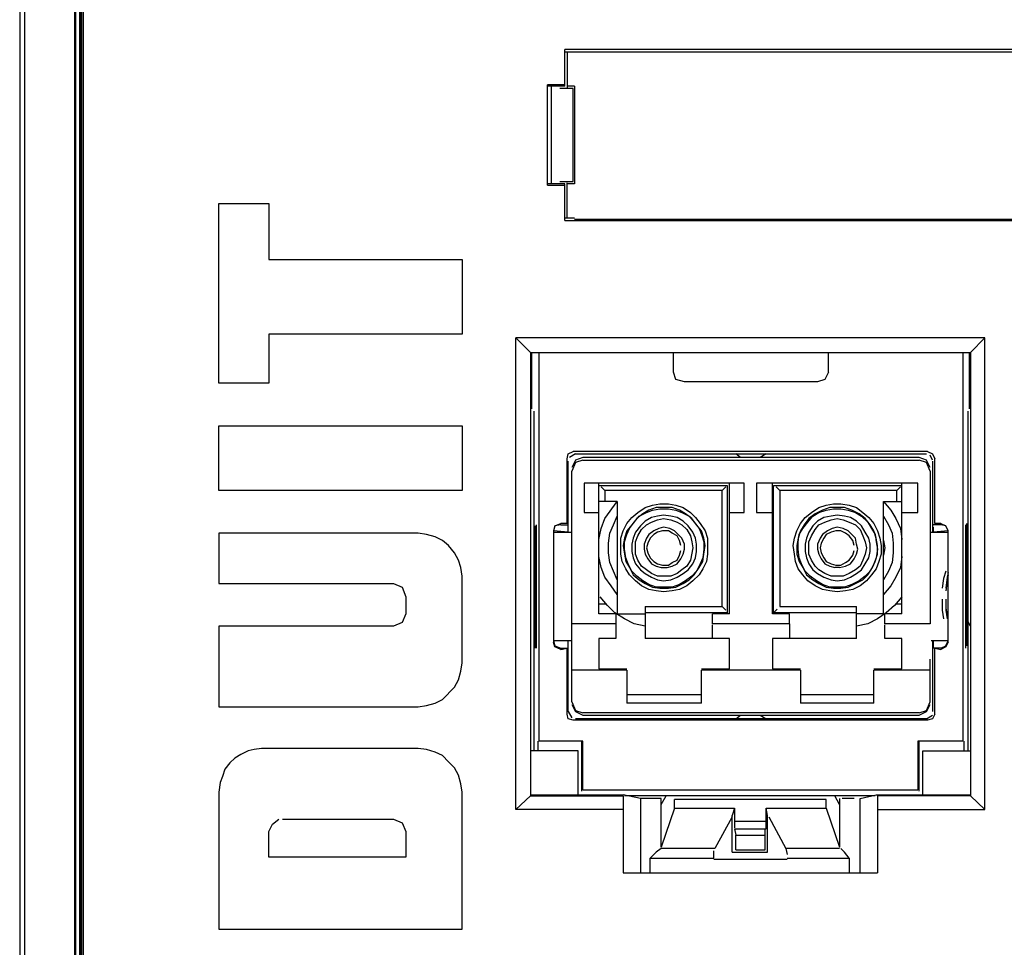
# Model space of a CAD drawing. Units: millimetres. Extents: x 0 to 279, y 0 to 216.
# Drawn here: x 34 to 48, y 141 to 155 of the extents above; entities that cross this region are included whole.
import ezdxf

# ---------------------------------------------------------------- set-up
doc = ezdxf.new("R2010")
doc.units = ezdxf.units.MM
doc.layers.add('P', color=7, linetype='Continuous')

msp = doc.modelspace()

# ---------------------------------------------------------------- linework, layer by layer
at = {"layer": 'P'}
for p, q in [((33.726, 156.422), (33.726, 127.529)), ((41.734, 151.977), (41.593, 151.977)), ((37.324, 149.595), (36.601, 149.595)), ((46.708, 148.519), (41.857, 148.519)), ((42.351, 147.884), (42.086, 147.884)), ((43.145, 147.796), (42.915, 147.796)), ((45.632, 147.796), (45.42, 147.796)), ((47.396, 147.567), (47.396, 145.803)), ((39.476, 147.426), (37.289, 147.426)), ((43.656, 147.355), (43.656, 147.126)), ((43.127, 146.808), (42.933, 146.808)), ((45.614, 146.808), (45.438, 146.808)), ((43.145, 146.65), (42.915, 146.65)), ((45.632, 146.65), (45.42, 146.65)), ((47.043, 146.473), (47.043, 146.315)), ((47.096, 146.473), (47.096, 146.315)), ((42.333, 146.262), (42.333, 145.909)), ((42.757, 146.368), (42.757, 145.909)), ((42.086, 145.909), (42.086, 145.468)), ((43.974, 145.909), (42.757, 145.909)), ((44.591, 145.909), (44.591, 145.468)), ((45.808, 145.909), (44.591, 145.909)), ((42.439, 143.633), (42.439, 142.522)), ((45.561, 143.598), (45.561, 142.893)), ((45.773, 143.598), (45.597, 143.598)), ((46.108, 143.633), (46.108, 142.522)), ((44.044, 143.457), (44.044, 143.175))]:
    msp.add_line(p, q, dxfattribs=at)
for points in [[(33.796, 171.115), (33.796, 112.395)], [(34.519, 170.656), (34.519, 112.854)], [(34.537, 112.924), (34.537, 170.586)], [(34.59, 170.586), (34.59, 112.924)], [(34.608, 156.686), (34.608, 126.806)], [(34.625, 126.841), (34.625, 156.669)], [(34.643, 156.669), (34.643, 126.841)], [(41.593, 154.411)], [(54.575, 154.411), (41.593, 154.411)], [(41.593, 153.882), (41.593, 154.411)], [(41.593, 154.376), (54.575, 154.376)], [(41.61, 154.411)], [(41.628, 154.376)], [(41.628, 154.376)], [(41.628, 154.376), (41.628, 153.864)], [(41.734, 154.376)], [(41.346, 152.453), (41.346, 153.899)], [(41.593, 153.899), (41.346, 153.899)], [(41.593, 153.882), (41.346, 153.882)], [(41.346, 153.864)], [(41.398, 153.882), (41.398, 152.471)], [(41.716, 153.846), (41.522, 153.846)], [(41.734, 153.882), (41.628, 153.882)], [(41.716, 152.506), (41.716, 153.846)], [(41.734, 153.882), (41.734, 152.471)], [(41.593, 152.471), (41.346, 152.471)], [(41.346, 152.453), (41.593, 152.453)], [(41.522, 152.506), (41.716, 152.506)], [(41.593, 151.941), (41.593, 152.471)], [(41.593, 152.453)], [(41.628, 151.977), (41.628, 152.488)], [(41.734, 152.471), (41.628, 152.471)], [(36.601, 152.188), (37.324, 152.188)], [(36.601, 149.595), (36.601, 152.188)], [(37.324, 152.188), (37.324, 151.377)], [(41.628, 151.977)], [(41.628, 151.977)], [(41.698, 151.977)], [(41.734, 151.959), (54.434, 151.959)], [(41.593, 151.941), (54.575, 151.941)], [(37.324, 151.377), (40.111, 151.377)], [(37.641, 151.377)], [(40.111, 151.377), (40.111, 150.301)], [(37.324, 150.301), (37.324, 149.595)], [(37.641, 150.301), (37.324, 150.301)], [(40.111, 150.301), (37.641, 150.301)], [(40.887, 143.439), (40.887, 150.248)], [(47.66, 150.248), (40.887, 150.248)], [(40.887, 150.248), (41.099, 150.036)], [(47.66, 150.248), (47.449, 150.036)], [(47.66, 143.439), (47.66, 150.248)], [(41.099, 150.036), (47.449, 150.036)], [(41.099, 150.036), (41.099, 143.633)], [(41.116, 150.036), (41.116, 149.225)], [(41.222, 150.036), (41.222, 144.427)], [(43.162, 149.754), (43.162, 150.036)], [(45.403, 149.754), (45.403, 150.036)], [(47.343, 150.036), (47.343, 144.427)], [(47.431, 150.036), (47.431, 149.225)], [(47.449, 150.036), (47.449, 143.633)], [(43.321, 149.613), (43.198, 149.648), (43.162, 149.754)], [(45.403, 149.754), (45.35, 149.648), (45.244, 149.613)], [(36.953, 149.595)], [(37.324, 149.595)], [(45.244, 149.613), (43.321, 149.613)], [(47.449, 149.543)], [(41.152, 144.286), (41.152, 149.19)], [(47.413, 149.19), (47.413, 144.286)], [(36.601, 148.978), (40.111, 148.978)], [(36.601, 148.043), (36.601, 148.978)], [(36.936, 148.978)], [(37.289, 148.978)], [(37.641, 148.978)], [(40.111, 148.978), (40.111, 148.043)], [(47.449, 148.837)], [(41.628, 148.502), (41.645, 148.572)], [(41.645, 148.572), (41.716, 148.608)], [(41.751, 148.572), (41.663, 148.519)], [(46.831, 148.608), (41.716, 148.608)], [(41.751, 148.572), (46.814, 148.572)], [(44.133, 148.519), (44.062, 148.572)], [(44.503, 148.572), (44.415, 148.519)], [(46.831, 148.608), (46.902, 148.572), (46.937, 148.502)], [(46.902, 148.484), (46.867, 148.555)], [(41.628, 147.567), (41.628, 148.502)], [(41.645, 147.443), (41.645, 148.467)], [(41.857, 148.519), (41.751, 148.484), (41.698, 148.378)], [(41.857, 148.484), (41.751, 148.449), (41.698, 148.325)], [(41.857, 148.484), (46.708, 148.484)], [(44.044, 148.519)], [(44.521, 148.519)], [(46.708, 148.519)], [(46.867, 148.378), (46.814, 148.484), (46.708, 148.519)], [(46.867, 148.325), (46.814, 148.449), (46.708, 148.484)], [(46.902, 148.467), (46.902, 147.443)], [(46.937, 147.567), (46.937, 148.502)], [(41.698, 145.856), (41.698, 148.325)], [(46.867, 148.325), (46.867, 146.121)], [(41.875, 148.149), (41.875, 147.726)], [(44.185, 148.149), (41.875, 148.149)], [(42.086, 146.262), (42.086, 148.149)], [(42.086, 148.114), (43.938, 148.114)], [(43.938, 148.114), (43.938, 146.279)], [(43.974, 146.262), (43.974, 148.149)], [(44.185, 147.726), (44.185, 148.149)], [(44.362, 148.149), (44.362, 147.726)], [(46.69, 148.149), (44.362, 148.149)], [(44.591, 146.262), (44.591, 148.149)], [(44.609, 146.279), (44.609, 148.114)], [(44.609, 148.114), (46.461, 148.114)], [(46.461, 146.262), (46.461, 148.149)], [(46.69, 147.726), (46.69, 148.149)], [(37.641, 148.043), (36.601, 148.043)], [(40.111, 148.043), (37.641, 148.043)], [(42.175, 148.043), (42.122, 148.096)], [(43.868, 148.043), (42.175, 148.043)], [(42.175, 148.043), (42.175, 147.884)], [(43.868, 148.043), (43.921, 148.096)], [(43.868, 146.368), (43.868, 148.043)], [(44.697, 148.043), (44.644, 148.096)], [(46.39, 148.043), (44.697, 148.043)], [(44.697, 148.043), (44.697, 146.368)], [(46.39, 148.043), (46.443, 148.096)], [(46.39, 147.884), (46.39, 148.043)], [(42.122, 147.496), (42.175, 147.638), (42.351, 147.884)], [(42.175, 147.884)], [(42.175, 147.884)], [(42.351, 147.884), (42.351, 146.262)], [(42.492, 147.567), (42.563, 147.655), (42.651, 147.726), (42.757, 147.796), (42.863, 147.832), (42.968, 147.849)], [(42.968, 147.849), (43.092, 147.849)], [(43.092, 147.849), (43.198, 147.832), (43.303, 147.796)], [(45.261, 147.796), (45.367, 147.832), (45.473, 147.849), (45.579, 147.849), (45.702, 147.832), (45.808, 147.796)], [(46.196, 146.262), (46.196, 147.884)], [(46.196, 147.884), (46.461, 147.884)], [(46.196, 147.884), (46.302, 147.761)], [(46.461, 147.884)], [(41.875, 147.726), (42.086, 147.726)], [(42.086, 147.726)], [(42.263, 147.761)], [(42.598, 147.585), (42.668, 147.673), (42.774, 147.726)], [(42.721, 147.708), (42.633, 147.638)], [(42.81, 147.761), (42.721, 147.708)], [(42.774, 147.726), (42.863, 147.761), (42.968, 147.779), (43.092, 147.779)], [(42.915, 147.796), (42.81, 147.761)], [(43.021, 147.69), (42.933, 147.673)], [(43.021, 147.796)], [(43.127, 147.673), (43.021, 147.69)], [(43.092, 147.779), (43.198, 147.761)], [(43.251, 147.761), (43.145, 147.796)], [(43.145, 147.796)], [(43.198, 147.761), (43.286, 147.726)], [(43.568, 147.461), (43.498, 147.549), (43.427, 147.638), (43.339, 147.708), (43.251, 147.761)], [(43.286, 147.726), (43.392, 147.673), (43.462, 147.585)], [(43.303, 147.796), (43.409, 147.726)], [(43.409, 147.726), (43.48, 147.655), (43.55, 147.567)], [(43.974, 147.726), (44.185, 147.726)], [(43.974, 147.726)], [(44.362, 147.726), (44.591, 147.726)], [(44.591, 147.726)], [(45.067, 147.655), (45.156, 147.726)], [(45.103, 147.585), (45.173, 147.673), (45.261, 147.726)], [(45.208, 147.708), (45.12, 147.638)], [(45.156, 147.726), (45.261, 147.796)], [(45.42, 147.796), (45.314, 147.761), (45.208, 147.708)], [(45.261, 147.726), (45.367, 147.761), (45.473, 147.779), (45.579, 147.779), (45.685, 147.761), (45.791, 147.726)], [(45.526, 147.69), (45.438, 147.673)], [(45.526, 147.796)], [(45.632, 147.673), (45.526, 147.69)], [(45.738, 147.761), (45.632, 147.796)], [(45.632, 147.796)], [(46.055, 147.461), (46.002, 147.549), (45.932, 147.638), (45.843, 147.708), (45.738, 147.761)], [(45.791, 147.726), (45.879, 147.673), (45.967, 147.585)], [(45.808, 147.796), (45.896, 147.726)], [(45.896, 147.726), (45.985, 147.655), (46.055, 147.567)], [(46.302, 147.761), (46.373, 147.638), (46.443, 147.496)], [(46.461, 147.726), (46.69, 147.726)], [(46.461, 147.726)], [(47.449, 147.814)], [(41.187, 145.768), (41.187, 147.549)], [(41.54, 147.549), (41.451, 147.532), (41.434, 147.461)], [(41.451, 147.532), (41.54, 147.567)], [(41.628, 147.567), (41.54, 147.567)], [(41.54, 147.549), (41.628, 147.549)], [(41.645, 147.549)], [(42.228, 147.285), (42.245, 147.426), (42.298, 147.549), (42.351, 147.673)], [(42.439, 147.461), (42.492, 147.567)], [(42.633, 147.638), (42.563, 147.549), (42.492, 147.461)], [(42.527, 147.496), (42.598, 147.585)], [(42.757, 147.602), (42.686, 147.532), (42.616, 147.443), (42.58, 147.355), (42.563, 147.267), (42.563, 147.161), (42.58, 147.073), (42.616, 146.985), (42.686, 146.897)], [(42.651, 147.391), (42.704, 147.479), (42.774, 147.549)], [(42.933, 147.673), (42.845, 147.655), (42.757, 147.602)], [(42.774, 147.549), (42.845, 147.585)], [(42.845, 147.585), (42.933, 147.62)], [(42.933, 147.62), (43.021, 147.638), (43.127, 147.62)], [(43.374, 147.532), (43.303, 147.602), (43.215, 147.655), (43.127, 147.673)], [(43.127, 147.62), (43.215, 147.585)], [(43.215, 147.585), (43.286, 147.549)], [(43.286, 147.549), (43.356, 147.479), (43.409, 147.391)], [(43.462, 147.585), (43.533, 147.496)], [(43.55, 147.567), (43.621, 147.461)], [(44.944, 147.461), (44.997, 147.567), (45.067, 147.655)], [(45.05, 147.549), (44.997, 147.461)], [(45.032, 147.496), (45.103, 147.585)], [(45.12, 147.638), (45.05, 147.549)], [(45.244, 147.602), (45.173, 147.532), (45.12, 147.443)], [(45.208, 147.479), (45.261, 147.549)], [(45.438, 147.673), (45.332, 147.655), (45.244, 147.602)], [(45.261, 147.549), (45.35, 147.585)], [(45.35, 147.585), (45.438, 147.62)], [(45.438, 147.62), (45.526, 147.638)], [(45.526, 147.638), (45.614, 147.62), (45.702, 147.585)], [(45.808, 147.602), (45.72, 147.655), (45.632, 147.673)], [(45.702, 147.585), (45.791, 147.549)], [(45.791, 147.549), (45.861, 147.479), (45.896, 147.391)], [(45.932, 147.443), (45.879, 147.532), (45.808, 147.602)], [(45.967, 147.585), (46.02, 147.496)], [(46.055, 147.567), (46.108, 147.461)], [(46.196, 147.673), (46.267, 147.549), (46.32, 147.426)], [(47.025, 147.549), (46.919, 147.549)], [(47.025, 147.567), (46.937, 147.567)], [(47.025, 147.567), (47.096, 147.532)], [(47.131, 147.461), (47.096, 147.532), (47.025, 147.549)], [(47.378, 147.549), (47.378, 145.768)], [(47.396, 147.567)], [(36.601, 147.426), (36.601, 146.703)], [(37.289, 147.426), (36.601, 147.426)], [(37.641, 147.426)], [(39.476, 147.426)], [(39.599, 147.408), (39.476, 147.426)], [(39.829, 147.32), (39.723, 147.373), (39.599, 147.408)], [(41.169, 145.768), (41.169, 147.532)], [(41.169, 147.461)], [(41.169, 147.461)], [(41.434, 147.461), (41.434, 145.856)], [(41.645, 147.443), (41.434, 147.461)], [(41.434, 147.443), (41.681, 147.443)], [(42.086, 147.338), (42.122, 147.496)], [(42.404, 147.355), (42.439, 147.461)], [(42.492, 147.461), (42.457, 147.355), (42.439, 147.249), (42.457, 147.126)], [(42.457, 147.302), (42.492, 147.408), (42.527, 147.496)], [(42.951, 147.496), (42.88, 147.461), (42.81, 147.408), (42.774, 147.355), (42.739, 147.267)], [(42.933, 147.443), (42.88, 147.408), (42.827, 147.355), (42.792, 147.285), (42.774, 147.214)], [(43.215, 147.391), (43.145, 147.426), (43.092, 147.461), (43.004, 147.461), (42.933, 147.443)], [(43.021, 147.514), (42.951, 147.496)], [(43.109, 147.496), (43.021, 147.514)], [(43.321, 147.197), (43.321, 147.267), (43.286, 147.355), (43.18, 147.461), (43.109, 147.496)], [(43.498, 147.267), (43.48, 147.355), (43.445, 147.443), (43.374, 147.532)], [(43.533, 147.496), (43.568, 147.408), (43.603, 147.302)], [(43.603, 147.126), (43.621, 147.249), (43.603, 147.355), (43.568, 147.461)], [(43.621, 147.461), (43.656, 147.355)], [(44.909, 147.355), (44.944, 147.461)], [(44.962, 147.302), (44.979, 147.408), (45.032, 147.496)], [(44.997, 147.461), (44.962, 147.355)], [(45.12, 147.443), (45.085, 147.355)], [(45.156, 147.391), (45.208, 147.479)], [(45.455, 147.496), (45.385, 147.461), (45.314, 147.408), (45.279, 147.355), (45.244, 147.267)], [(45.438, 147.443), (45.367, 147.408), (45.332, 147.355), (45.297, 147.285), (45.279, 147.214)], [(45.702, 147.391), (45.649, 147.426), (45.579, 147.461), (45.508, 147.461), (45.438, 147.443)], [(45.526, 147.514), (45.455, 147.496)], [(45.614, 147.496), (45.526, 147.514)], [(45.826, 147.197), (45.808, 147.267), (45.791, 147.355), (45.685, 147.461), (45.614, 147.496)], [(45.985, 147.355), (45.932, 147.443)], [(46.02, 147.496), (46.073, 147.408), (46.09, 147.302)], [(46.073, 147.02), (46.108, 147.126), (46.108, 147.249), (46.09, 147.355), (46.055, 147.461)], [(46.108, 147.461), (46.143, 147.355), (46.161, 147.249), (46.161, 147.126)], [(46.32, 147.426), (46.337, 147.285), (46.337, 147.144), (46.32, 147.003)], [(46.443, 147.496), (46.461, 147.338)], [(46.884, 147.443), (47.131, 147.443)], [(46.919, 147.443), (46.919, 147.514)], [(47.131, 147.461), (46.919, 147.443)], [(47.131, 145.856), (47.131, 147.461)], [(40.005, 147.144), (39.917, 147.249), (39.829, 147.32)], [(42.228, 147.144), (42.228, 147.285)], [(42.422, 147.02), (42.404, 147.126), (42.404, 147.355)], [(42.457, 147.197), (42.457, 147.302)], [(42.651, 147.038), (42.616, 147.126), (42.616, 147.302), (42.651, 147.391)], [(42.739, 147.267), (42.739, 147.197)], [(43.268, 147.249), (43.251, 147.32), (43.215, 147.391)], [(43.409, 147.391), (43.427, 147.302), (43.445, 147.214), (43.409, 147.038)], [(43.498, 147.161), (43.498, 147.267)], [(43.603, 147.302), (43.603, 147.197)], [(43.656, 147.355)], [(44.926, 147.02), (44.909, 147.126), (44.891, 147.249), (44.909, 147.355)], [(44.962, 147.355), (44.944, 147.249), (44.944, 147.126)], [(44.962, 147.197), (44.962, 147.302)], [(45.085, 147.355), (45.067, 147.267), (45.067, 147.161), (45.085, 147.073)], [(45.12, 147.302), (45.156, 147.391)], [(45.12, 147.126), (45.12, 147.302)], [(45.244, 147.267), (45.244, 147.197)], [(45.773, 147.249), (45.755, 147.32), (45.702, 147.391)], [(45.896, 147.391), (45.932, 147.302)], [(45.932, 147.302), (45.949, 147.214)], [(45.985, 147.073), (46.002, 147.161), (46.002, 147.267), (45.985, 147.355)], [(46.09, 147.302), (46.108, 147.197)], [(46.196, 147.32), (46.214, 147.214), (46.196, 147.108)], [(40.111, 146.808), (40.093, 146.932), (40.058, 147.038), (40.005, 147.144)], [(42.298, 146.879), (42.245, 147.003), (42.228, 147.144)], [(42.51, 146.985), (42.474, 147.073), (42.457, 147.197)], [(42.457, 147.126), (42.474, 147.02), (42.527, 146.932), (42.58, 146.826)], [(42.739, 147.197), (42.757, 147.126), (42.792, 147.055)], [(42.774, 147.214), (42.792, 147.144)], [(42.792, 147.144), (42.827, 147.073), (42.88, 147.02), (42.933, 146.985)], [(43.215, 147.038), (43.251, 147.108), (43.268, 147.179)], [(43.215, 146.985), (43.268, 147.055), (43.303, 147.126)], [(43.303, 147.126), (43.321, 147.197)], [(43.374, 146.897), (43.445, 146.985), (43.48, 147.073), (43.498, 147.161)], [(43.392, 146.756), (43.462, 146.826), (43.533, 146.932), (43.586, 147.02), (43.603, 147.126)], [(43.603, 147.197), (43.586, 147.073), (43.55, 146.985)], [(43.656, 147.126), (43.639, 147.02)], [(43.656, 147.249)], [(44.944, 147.126), (44.979, 147.02), (45.032, 146.932), (45.085, 146.826)], [(45.067, 146.879), (45.014, 146.985), (44.979, 147.073), (44.962, 147.197)], [(45.156, 147.038), (45.12, 147.126)], [(45.244, 147.197), (45.261, 147.126), (45.297, 147.055)], [(45.279, 147.214), (45.297, 147.144)], [(45.297, 147.144), (45.332, 147.073), (45.367, 147.02), (45.438, 146.985)], [(45.702, 147.038), (45.755, 147.108), (45.773, 147.179)], [(45.72, 146.985), (45.773, 147.055), (45.808, 147.126)], [(45.808, 147.126), (45.826, 147.197)], [(45.949, 147.214), (45.932, 147.126), (45.896, 147.038)], [(46.108, 147.197), (46.09, 147.073), (46.055, 146.985), (46.002, 146.879)], [(46.161, 147.126), (46.126, 147.02), (46.09, 146.914)], [(42.122, 146.932), (42.086, 147.091)], [(42.527, 146.826), (42.474, 146.914), (42.422, 147.02)], [(42.633, 146.808), (42.563, 146.879), (42.51, 146.985)], [(42.774, 146.897), (42.704, 146.95), (42.651, 147.038)], [(42.792, 147.055), (42.845, 146.985), (42.915, 146.95)], [(42.933, 146.985), (43.004, 146.967), (43.092, 146.967), (43.145, 147.003), (43.215, 147.038)], [(43.145, 146.95), (43.215, 146.985)], [(43.409, 147.038), (43.356, 146.95), (43.286, 146.897)], [(43.639, 147.02), (43.586, 146.914), (43.533, 146.826), (43.445, 146.738)], [(43.55, 146.985), (43.498, 146.879)], [(45.103, 146.738), (45.032, 146.826), (44.962, 146.914), (44.926, 147.02)], [(45.085, 147.073), (45.12, 146.985)], [(45.12, 146.985), (45.173, 146.897)], [(45.208, 146.95), (45.156, 147.038)], [(45.297, 147.055), (45.35, 146.985), (45.42, 146.95)], [(45.438, 146.985), (45.508, 146.967), (45.579, 146.967), (45.649, 147.003), (45.702, 147.038)], [(45.649, 146.95), (45.72, 146.985)], [(45.896, 147.038), (45.861, 146.95), (45.791, 146.897)], [(45.879, 146.897), (45.985, 147.073)], [(45.896, 146.756), (45.967, 146.826), (46.038, 146.932), (46.073, 147.02)], [(45.932, 146.985)], [(46.32, 147.003), (46.267, 146.879)], [(46.461, 147.091), (46.443, 146.932), (46.373, 146.791)], [(47.449, 147.108)], [(42.175, 146.791), (42.122, 146.932)], [(42.351, 146.756), (42.298, 146.879)], [(42.915, 146.597), (42.81, 146.614), (42.704, 146.667), (42.616, 146.738), (42.527, 146.826)], [(42.58, 146.826), (42.668, 146.756), (42.757, 146.703)], [(42.686, 146.897), (42.757, 146.844), (42.845, 146.791), (42.933, 146.756)], [(42.845, 146.844), (42.774, 146.897)], [(42.933, 146.808), (42.845, 146.844)], [(42.915, 146.95), (42.986, 146.932)], [(42.986, 146.932), (43.074, 146.932)], [(43.057, 146.932)], [(43.074, 146.932), (43.145, 146.95)], [(43.127, 146.756), (43.215, 146.791), (43.303, 146.844), (43.374, 146.897)], [(43.215, 146.844), (43.127, 146.808)], [(43.286, 146.897), (43.215, 146.844)], [(43.498, 146.879), (43.427, 146.808), (43.339, 146.738)], [(45.138, 146.808), (45.067, 146.879)], [(45.085, 146.826), (45.173, 146.756)], [(45.173, 146.897), (45.244, 146.844), (45.332, 146.791), (45.438, 146.756)], [(45.261, 146.897), (45.208, 146.95)], [(45.35, 146.844), (45.261, 146.897)], [(45.438, 146.808), (45.35, 146.844)], [(45.42, 146.95), (45.491, 146.932)], [(45.561, 146.932), (45.491, 146.932)], [(45.561, 146.932), (45.649, 146.95)], [(45.702, 146.844), (45.614, 146.808)], [(45.632, 146.756), (45.72, 146.791), (45.808, 146.844), (45.879, 146.897)], [(45.791, 146.897), (45.702, 146.844)], [(46.002, 146.879), (45.932, 146.808)], [(46.09, 146.914), (46.02, 146.826), (45.949, 146.738)], [(46.267, 146.879), (46.196, 146.756)], [(47.096, 146.879), (47.061, 146.773)], [(47.131, 146.861), (47.113, 146.791)], [(47.131, 146.826), (47.113, 146.738)], [(36.601, 146.703), (39.123, 146.703)], [(37.641, 146.703)], [(39.123, 146.703), (39.247, 146.65), (39.299, 146.509)], [(40.111, 145.556), (40.111, 146.808)], [(42.351, 146.544), (42.263, 146.667), (42.175, 146.791)], [(42.915, 146.65), (42.81, 146.685), (42.721, 146.738), (42.633, 146.808)], [(42.757, 146.703), (42.863, 146.65)], [(42.933, 146.756), (43.021, 146.738), (43.127, 146.756)], [(43.021, 146.808)], [(43.127, 146.808)], [(43.339, 146.738), (43.251, 146.685), (43.145, 146.65)], [(43.198, 146.65), (43.303, 146.703)], [(43.303, 146.703), (43.392, 146.756)], [(43.445, 146.738), (43.356, 146.667)], [(45.314, 146.614), (45.208, 146.667), (45.103, 146.738)], [(45.42, 146.65), (45.314, 146.685), (45.226, 146.738), (45.138, 146.808)], [(45.173, 146.756), (45.261, 146.703), (45.367, 146.65)], [(45.438, 146.756), (45.526, 146.738), (45.632, 146.756)], [(45.526, 146.808)], [(45.843, 146.738), (45.738, 146.685), (45.632, 146.65)], [(45.685, 146.65), (45.791, 146.703)], [(45.791, 146.703), (45.896, 146.756)], [(45.932, 146.808), (45.843, 146.738)], [(45.949, 146.738), (45.861, 146.667)], [(46.373, 146.791), (46.302, 146.667)], [(47.061, 146.773), (47.043, 146.632)], [(47.113, 146.791), (47.096, 146.632)], [(47.113, 146.738), (47.096, 146.597)], [(42.863, 146.65), (42.968, 146.632), (43.092, 146.632), (43.198, 146.65)], [(43.021, 146.579), (42.915, 146.597)], [(43.021, 146.65)], [(43.145, 146.597), (43.021, 146.579)], [(43.251, 146.614), (43.145, 146.597)], [(43.356, 146.667), (43.251, 146.614)], [(45.42, 146.597), (45.314, 146.614)], [(45.367, 146.65), (45.473, 146.632), (45.579, 146.632), (45.685, 146.65)], [(45.526, 146.579), (45.42, 146.597)], [(45.526, 146.65)], [(45.649, 146.597), (45.526, 146.579)], [(45.755, 146.614), (45.649, 146.597)], [(45.861, 146.667), (45.755, 146.614)], [(46.302, 146.667), (46.196, 146.544)], [(47.043, 146.632)], [(39.299, 146.509), (39.299, 146.262)], [(42.192, 146.403), (42.086, 146.403)], [(42.757, 146.085), (42.598, 146.121), (42.457, 146.191), (42.316, 146.279), (42.21, 146.385), (42.104, 146.509)], [(46.461, 146.509), (46.355, 146.385), (46.232, 146.279)], [(46.461, 146.403), (46.373, 146.403)], [(39.299, 146.262), (39.247, 146.138), (39.123, 146.085)], [(42.333, 146.262), (42.086, 146.262)], [(42.351, 146.262), (42.757, 146.262)], [(42.757, 146.368), (43.868, 146.368)], [(42.757, 146.279)], [(42.757, 146.279)], [(43.938, 146.279), (42.757, 146.279)], [(43.727, 146.279)], [(43.974, 146.262), (43.727, 146.262)], [(43.727, 146.121), (43.727, 146.262)], [(43.868, 146.368), (43.921, 146.315)], [(44.838, 146.262), (44.591, 146.262)], [(44.609, 146.279), (44.662, 146.332)], [(45.808, 146.279), (44.609, 146.279)], [(44.697, 146.368), (45.808, 146.368)], [(44.838, 146.121), (44.838, 146.262)], [(45.808, 145.909), (45.808, 146.368)], [(45.808, 146.368)], [(45.808, 146.279)], [(46.196, 146.262), (45.808, 146.262)], [(46.232, 146.279), (46.108, 146.191)], [(46.461, 146.262), (46.214, 146.262)], [(46.214, 146.121), (46.214, 146.262)], [(47.043, 146.385)], [(47.043, 146.315), (47.061, 146.191)], [(47.096, 146.385)], [(47.096, 146.35), (47.113, 146.226)], [(47.096, 146.315), (47.113, 146.191)], [(41.698, 146.121)], [(42.333, 146.121), (41.698, 146.121)], [(42.333, 146.121)], [(42.333, 146.121)], [(44.838, 146.121), (43.727, 146.121)], [(44.838, 146.121), (44.838, 145.909)], [(46.108, 146.191), (45.967, 146.121), (45.808, 146.085)], [(46.867, 146.121), (46.214, 146.121)], [(46.867, 146.121)], [(47.449, 146.085), (47.413, 146.156)], [(36.601, 146.085), (36.601, 144.921)], [(37.641, 146.085), (36.601, 146.085)], [(39.123, 146.085), (37.641, 146.085)], [(41.698, 146.032)], [(42.333, 146.05)], [(43.727, 145.909), (43.727, 146.103)], [(43.727, 145.979)], [(46.214, 145.909), (46.214, 146.103)], [(47.449, 146.103)], [(41.434, 145.874), (41.451, 145.803), (41.54, 145.768)], [(41.434, 145.874)], [(41.681, 145.874), (41.434, 145.874)], [(41.54, 145.75), (41.451, 145.785), (41.434, 145.856)], [(41.645, 144.851), (41.645, 145.874)], [(41.645, 145.874)], [(41.698, 145.45), (41.698, 145.856)], [(42.333, 145.909), (42.086, 145.909)], [(42.086, 145.909)], [(43.727, 145.909)], [(43.974, 145.468), (43.974, 145.909)], [(43.974, 145.909)], [(44.591, 145.909)], [(44.838, 145.909)], [(45.808, 145.909)], [(46.461, 145.909), (46.214, 145.909)], [(46.461, 145.468), (46.461, 145.909)], [(47.131, 145.874), (46.884, 145.874)], [(46.902, 145.874), (46.902, 144.851)], [(46.919, 145.768), (46.919, 145.874)], [(46.919, 145.874)], [(47.025, 145.768), (47.096, 145.803), (47.131, 145.874)], [(47.131, 145.856), (47.096, 145.785), (47.025, 145.75)], [(47.396, 145.874)], [(47.396, 145.874)], [(41.54, 145.768), (41.628, 145.768)], [(41.54, 145.75), (41.628, 145.768)], [(41.628, 144.815), (41.628, 145.768)], [(42.086, 145.768)], [(43.974, 145.768)], [(44.591, 145.768)], [(47.025, 145.768), (46.919, 145.768)], [(46.937, 145.768), (47.025, 145.75)], [(46.937, 144.815), (46.937, 145.768)], [(40.005, 145.203), (40.058, 145.309), (40.093, 145.433), (40.111, 145.556)], [(42.086, 145.627)], [(43.974, 145.627)], [(44.591, 145.627)], [(46.867, 144.992), (46.867, 145.609)], [(41.698, 144.992), (41.698, 145.45)], [(42.492, 145.45), (41.698, 145.45)], [(42.086, 145.468), (42.492, 145.468)], [(42.492, 145.45), (42.492, 144.974)], [(43.568, 145.468), (43.974, 145.468)], [(43.568, 144.974), (43.568, 145.45)], [(44.997, 145.45), (43.568, 145.45)], [(44.591, 145.468), (44.997, 145.468)], [(44.997, 145.45), (44.997, 144.974)], [(46.055, 145.468), (46.461, 145.468)], [(46.055, 144.974), (46.055, 145.45)], [(46.867, 145.45), (46.055, 145.45)], [(47.449, 145.38)], [(39.829, 145.027), (40.005, 145.203)], [(39.599, 144.939), (39.723, 144.974), (39.829, 145.027)], [(41.698, 144.992), (41.751, 144.868)], [(42.492, 145.098), (43.568, 145.098)], [(44.997, 145.098), (46.055, 145.098)], [(46.814, 144.868), (46.867, 144.992)], [(36.601, 144.921), (39.476, 144.921)], [(37.289, 144.921)], [(37.641, 144.921)], [(39.476, 144.921), (39.599, 144.939)], [(41.645, 144.851), (41.698, 144.762)], [(41.698, 144.956), (41.751, 144.851), (41.857, 144.798)], [(41.751, 144.868), (41.857, 144.833)], [(43.568, 144.974), (42.492, 144.974)], [(46.055, 144.974), (44.997, 144.974)], [(46.708, 144.798), (46.814, 144.851), (46.867, 144.956)], [(46.708, 144.833), (46.814, 144.868)], [(41.645, 144.745), (41.628, 144.815)], [(41.716, 144.727), (41.645, 144.745)], [(46.831, 144.727), (41.716, 144.727)], [(46.814, 144.745), (41.751, 144.745)], [(46.708, 144.833), (41.857, 144.833)], [(41.857, 144.798), (46.708, 144.798)], [(44.062, 144.745), (44.133, 144.798)], [(44.415, 144.798), (44.503, 144.745)], [(44.521, 144.798)], [(44.521, 144.798)], [(46.814, 144.745), (46.902, 144.798)], [(46.937, 144.815), (46.902, 144.745), (46.831, 144.727)], [(41.204, 144.427), (41.204, 144.286)], [(41.857, 144.427), (41.222, 144.427)], [(41.839, 143.704), (41.839, 144.427)], [(41.857, 143.722), (41.857, 144.427)], [(46.69, 144.427), (46.69, 143.722)], [(47.343, 144.427), (46.69, 144.427)], [(46.708, 143.704), (46.708, 144.427)], [(47.36, 144.286), (47.36, 144.427)], [(37.024, 144.286), (36.918, 144.233), (36.83, 144.18), (36.759, 144.11), (36.689, 144.022), (36.654, 143.916)], [(37.112, 144.304), (37.024, 144.286)], [(37.218, 144.321), (37.112, 144.304)], [(37.641, 144.321), (37.218, 144.321)], [(39.476, 144.321), (37.641, 144.321)], [(39.599, 144.304), (39.476, 144.321)], [(39.829, 144.216), (39.723, 144.268), (39.599, 144.304)], [(41.099, 144.286)], [(41.787, 144.286), (41.099, 144.286)], [(41.787, 143.651), (41.787, 144.286)], [(46.761, 144.286), (47.449, 144.286)], [(46.761, 143.651), (46.761, 144.286)], [(47.449, 144.374)], [(47.449, 144.286)], [(40.005, 144.039), (39.917, 144.127), (39.829, 144.216)], [(40.111, 143.686), (40.093, 143.81), (40.058, 143.933), (40.005, 144.039)], [(36.654, 143.916), (36.618, 143.828)], [(36.618, 143.828), (36.601, 143.686)], [(41.857, 143.722), (46.69, 143.722)], [(36.601, 143.686), (36.601, 141.711)], [(40.111, 141.711), (40.111, 143.686)], [(40.887, 143.439), (41.099, 143.633)], [(41.099, 143.651)], [(41.099, 143.651), (42.439, 143.651)], [(41.099, 143.633), (42.439, 143.633)], [(42.439, 143.651)], [(42.686, 143.598), (42.439, 143.651)], [(42.439, 143.633)], [(46.073, 143.633), (42.457, 143.633)], [(42.986, 143.598), (42.686, 143.598)], [(42.686, 143.598), (42.686, 142.522)], [(42.986, 143.51), (43.057, 143.633)], [(42.986, 142.893), (42.986, 143.598)], [(45.367, 143.581), (43.18, 143.581)], [(43.18, 143.457), (43.18, 143.581)], [(45.367, 143.457), (45.367, 143.581)], [(45.561, 143.51), (45.491, 143.633)], [(45.561, 143.598)], [(45.685, 143.598)], [(45.861, 143.598), (46.09, 143.651)], [(45.861, 143.598)], [(45.861, 142.522), (45.861, 143.598)], [(46.09, 143.651), (47.449, 143.651)], [(46.108, 143.633)], [(47.449, 143.633), (46.108, 143.633)], [(47.449, 143.651)], [(47.449, 143.651)], [(47.66, 143.439), (47.449, 143.633)], [(42.439, 143.439), (40.887, 143.439)], [(42.439, 143.439)], [(42.986, 143.51)], [(43.18, 143.457), (42.986, 142.893)], [(43.18, 143.457), (44.044, 143.457)], [(44.044, 143.457), (44.009, 143.351)], [(44.044, 143.457)], [(44.503, 143.457), (45.367, 143.457)], [(44.521, 143.351), (44.503, 143.457)], [(44.503, 143.157), (44.503, 143.457)], [(45.367, 143.457), (45.561, 142.893)], [(45.561, 143.51)], [(46.108, 143.439), (47.66, 143.439)], [(46.108, 143.439)], [(37.377, 143.228), (37.465, 143.298)], [(37.518, 143.298), (39.123, 143.298)], [(37.641, 143.298)], [(39.123, 143.298), (39.247, 143.245), (39.299, 143.122)], [(44.009, 143.334), (43.762, 142.875)], [(44.009, 142.822), (44.009, 143.351)], [(44.521, 142.822), (44.521, 143.351)], [(44.538, 143.334), (44.785, 142.875)], [(37.324, 143.122), (37.377, 143.228)], [(44.503, 143.263), (44.044, 143.263)], [(44.044, 143.263)], [(44.044, 143.157), (44.062, 143.069)], [(44.044, 143.157), (44.503, 143.157)], [(44.485, 142.857), (44.485, 143.157)], [(44.485, 143.157)], [(44.503, 143.263)], [(37.324, 142.752), (37.324, 143.122)], [(39.299, 143.122), (39.299, 142.752)], [(44.062, 142.857), (44.062, 143.069)], [(44.062, 143.069), (44.485, 143.069)], [(44.485, 143.069)], [(42.986, 142.875), (42.915, 142.822), (42.827, 142.734)], [(43.762, 142.875), (42.986, 142.875)], [(44.062, 142.857), (44.485, 142.857)], [(44.785, 142.875), (44.803, 142.787)], [(45.561, 142.875), (44.785, 142.875)], [(45.632, 142.822), (45.579, 142.875)], [(37.641, 142.752), (37.324, 142.752)], [(39.299, 142.752), (37.641, 142.752)], [(42.827, 142.734), (43.744, 142.734)], [(42.827, 142.522), (42.827, 142.734)], [(43.744, 142.734), (43.744, 142.84)], [(44.803, 142.716), (43.744, 142.716)], [(44.009, 142.822), (44.521, 142.822)], [(44.803, 142.734), (45.702, 142.734)], [(45.702, 142.734), (45.632, 142.822)], [(45.702, 142.734), (45.702, 142.522)], [(42.439, 142.522), (46.108, 142.522)], [(36.601, 141.711), (40.111, 141.711)], [(37.641, 141.711)]]:
    msp.add_lwpolyline(points, dxfattribs=at)

doc.saveas('drawing.dxf')
